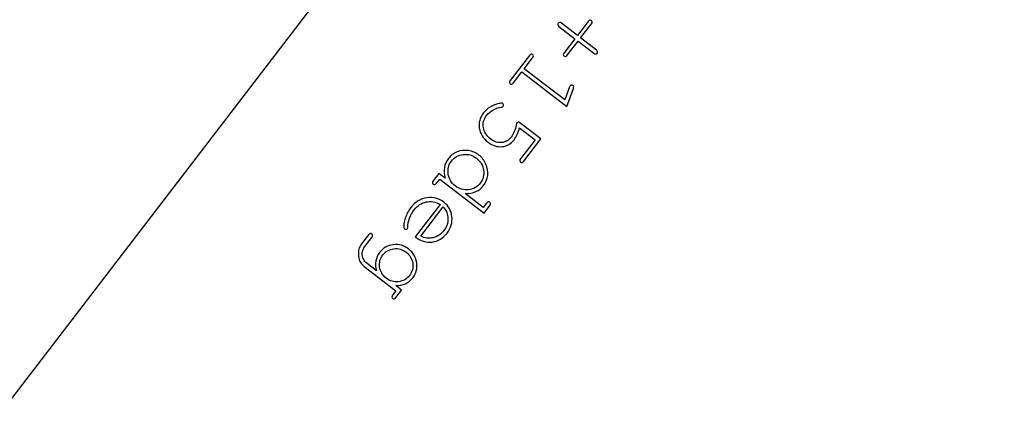
# Model space of a CAD drawing. Units: millimetres. Extents: x -14298 to 15102, y -5538 to 9662.
# Drawn here: x -13039 to -12612, y 6818 to 6984 of the extents above; entities that cross this region are included whole.
import ezdxf

# ---------------------------------------------------------------- set-up
doc = ezdxf.new("R2010")
doc.units = ezdxf.units.MM
doc.header["$MEASUREMENT"] = 0
doc.layers.add('Layer 1', color=7, linetype='Continuous')

msp = doc.modelspace()

# ---------------------------------------------------------------- linework, layer by layer
at = {"layer": 'Layer 1', "color": 1}
msp.add_open_spline([(-13043.9818, 6818.0424), (-13043.9818, 6818.0424), (-13516.8307, 7091.0429), (-13516.8307, 7091.0429), (-13516.8307, 7091.0429), (-13516.8307, 7091.0429), (-12998.3449, 7766.7494), (-12998.3449, 7766.7494), (-12998.3449, 7766.7494), (-12998.3449, 7766.7494), (-12612.2654, 7380.6683), (-12612.2654, 7380.6683), (-12612.2654, 7380.6683), (-12612.2654, 7380.6683), (-13043.9818, 6818.0424), (-13043.9818, 6818.0424)], degree=3, knots=[0, 0, 0, 0, 0.25, 0.25, 0.25, 0.25, 0.5, 0.5, 0.5, 0.5, 0.75, 0.75, 0.75, 0.75, 1, 1, 1, 1], dxfattribs=at)
at = {"layer": 'Layer 1'}
for points in [[(-12821.2647, 7589.7673), (-13007.4274, 7403.6039), (-13168.3839, 7193.8404), (-13300.0208, 6965.8378)], [(-12788.7379, 7557.2403), (-12972.058, 7373.9195), (-13130.5568, 7167.3591), (-13260.1837, 6942.8379)]]:
    msp.add_open_spline(points, degree=3, dxfattribs=at)
for points, knots in [([(-12798.2446, 6976.2447), (-12798.2446, 6976.2447), (-12805.1351, 6981.532), (-12805.1351, 6981.532), (-12805.1351, 6981.532), (-12805.4598, 6981.7811), (-12805.6434, 6982.0286), (-12805.6901, 6982.269), (-12805.6901, 6982.269), (-12805.727, 6982.5107), (-12805.6709, 6982.7345), (-12805.5119, 6982.9416), (-12805.5119, 6982.9416), (-12805.3616, 6983.1375), (-12805.16, 6983.2497), (-12804.9213, 6983.2709), (-12804.9213, 6983.2709), (-12804.677, 6983.2881), (-12804.3903, 6983.1748), (-12804.0657, 6982.9257), (-12804.0657, 6982.9257), (-12804.0657, 6982.9257), (-12797.1752, 6977.6384), (-12797.1752, 6977.6384), (-12797.1752, 6977.6384), (-12797.1752, 6977.6384), (-12792.4935, 6983.7397), (-12792.4935, 6983.7397), (-12792.4935, 6983.7397), (-12792.2401, 6984.07), (-12791.9981, 6984.2578), (-12791.762, 6984.299), (-12791.762, 6984.299), (-12791.5315, 6984.3444), (-12791.3077, 6984.2883), (-12791.1006, 6984.1294), (-12791.1006, 6984.1294), (-12790.8935, 6983.9705), (-12790.7814, 6983.7689), (-12790.7656, 6983.5344), (-12790.7656, 6983.5344), (-12790.7443, 6983.2957), (-12790.8631, 6983.0134), (-12791.1165, 6982.6831), (-12791.1165, 6982.6831), (-12791.1165, 6982.6831), (-12795.7982, 6976.5818), (-12795.7982, 6976.5818), (-12795.7982, 6976.5818), (-12795.7982, 6976.5818), (-12788.9413, 6971.3203), (-12788.9413, 6971.3203), (-12788.9413, 6971.3203), (-12788.6166, 6971.0712), (-12788.4331, 6970.8236), (-12788.3864, 6970.5832), (-12788.3864, 6970.5832), (-12788.3452, 6970.3471), (-12788.4056, 6970.1177), (-12788.5645, 6969.9106), (-12788.5645, 6969.9106), (-12788.7149, 6969.7147), (-12788.9122, 6969.6082), (-12789.1552, 6969.5812), (-12789.1552, 6969.5812), (-12789.3995, 6969.5641), (-12789.686, 6969.6774), (-12790.0108, 6969.9266), (-12790.0108, 6969.9266), (-12790.0108, 6969.9266), (-12796.8676, 6975.188), (-12796.8676, 6975.188), (-12796.8676, 6975.188), (-12796.8676, 6975.188), (-12801.5493, 6969.0867), (-12801.5493, 6969.0867), (-12801.5493, 6969.0867), (-12801.7985, 6968.762), (-12802.0405, 6968.5742), (-12802.2808, 6968.5275), (-12802.2808, 6968.5275), (-12802.5114, 6968.4821), (-12802.7351, 6968.5381), (-12802.9422, 6968.6971), (-12802.9422, 6968.6971), (-12803.1493, 6968.856), (-12803.2614, 6969.0576), (-12803.2772, 6969.292), (-12803.2772, 6969.292), (-12803.2943, 6969.5363), (-12803.1755, 6969.8186), (-12802.9263, 6970.1434), (-12802.9263, 6970.1434), (-12802.9263, 6970.1434), (-12798.2446, 6976.2447), (-12798.2446, 6976.2447)], [0, 0, 0, 0, 0.04166667, 0.04166667, 0.04166667, 0.04166667, 0.08333333, 0.08333333, 0.08333333, 0.08333333, 0.125, 0.125, 0.125, 0.125, 0.16666667, 0.16666667, 0.16666667, 0.16666667, 0.20833333, 0.20833333, 0.20833333, 0.20833333, 0.25, 0.25, 0.25, 0.25, 0.29166667, 0.29166667, 0.29166667, 0.29166667, 0.33333333, 0.33333333, 0.33333333, 0.33333333, 0.375, 0.375, 0.375, 0.375, 0.41666667, 0.41666667, 0.41666667, 0.41666667, 0.45833333, 0.45833333, 0.45833333, 0.45833333, 0.5, 0.5, 0.5, 0.5, 0.54166667, 0.54166667, 0.54166667, 0.54166667, 0.58333333, 0.58333333, 0.58333333, 0.58333333, 0.625, 0.625, 0.625, 0.625, 0.66666667, 0.66666667, 0.66666667, 0.66666667, 0.70833333, 0.70833333, 0.70833333, 0.70833333, 0.75, 0.75, 0.75, 0.75, 0.79166667, 0.79166667, 0.79166667, 0.79166667, 0.83333333, 0.83333333, 0.83333333, 0.83333333, 0.875, 0.875, 0.875, 0.875, 0.91666667, 0.91666667, 0.91666667, 0.91666667, 0.95833333, 0.95833333, 0.95833333, 0.95833333, 1, 1, 1, 1]), ([(-12801.7423, 6946.9303), (-12801.7423, 6946.9303), (-12821.2271, 6961.8816), (-12821.2271, 6961.8816), (-12821.2271, 6961.8816), (-12821.2271, 6961.8816), (-12824.8521, 6957.1573), (-12824.8521, 6957.1573), (-12824.8521, 6957.1573), (-12825.1012, 6956.8327), (-12825.3433, 6956.6449), (-12825.5837, 6956.5981), (-12825.5837, 6956.5981), (-12825.8142, 6956.5527), (-12826.0379, 6956.6088), (-12826.2451, 6956.7677), (-12826.2451, 6956.7677), (-12826.441, 6956.918), (-12826.5475, 6957.1153), (-12826.5745, 6957.3584), (-12826.5745, 6957.3584), (-12826.5915, 6957.6026), (-12826.4783, 6957.8893), (-12826.2292, 6958.214), (-12826.2292, 6958.214), (-12826.2292, 6958.214), (-12817.9224, 6969.0395), (-12817.9224, 6969.0395), (-12817.9224, 6969.0395), (-12817.669, 6969.3698), (-12817.4214, 6969.5533), (-12817.1854, 6969.5945), (-12817.1854, 6969.5945), (-12816.9436, 6969.6314), (-12816.7255, 6969.5796), (-12816.5296, 6969.4293), (-12816.5296, 6969.4293), (-12816.3224, 6969.2703), (-12816.2104, 6969.0687), (-12816.1946, 6968.8343), (-12816.1946, 6968.8343), (-12816.1733, 6968.5956), (-12816.292, 6968.3132), (-12816.5454, 6967.9829), (-12816.5454, 6967.9829), (-12816.5454, 6967.9829), (-12820.1705, 6963.2586), (-12820.1705, 6963.2586), (-12820.1705, 6963.2586), (-12820.1705, 6963.2586), (-12802.5888, 6949.7677), (-12802.5888, 6949.7677), (-12802.5888, 6949.7677), (-12802.5888, 6949.7677), (-12800.5504, 6955.3448), (-12800.5504, 6955.3448), (-12800.5504, 6955.3448), (-12800.4501, 6955.6147), (-12800.3633, 6955.7972), (-12800.286, 6955.898), (-12800.286, 6955.898), (-12800.1615, 6956.0603), (-12799.9783, 6956.1599), (-12799.7354, 6956.1869), (-12799.7354, 6956.1869), (-12799.4936, 6956.2237), (-12799.2797, 6956.1663), (-12799.095, 6956.0246), (-12799.095, 6956.0246), (-12798.9271, 6955.8957), (-12798.8189, 6955.7237), (-12798.7605, 6955.5101), (-12798.7605, 6955.5101), (-12798.7397, 6955.3518), (-12798.7877, 6955.1039), (-12798.8974, 6954.7524), (-12798.8974, 6954.7524), (-12798.8974, 6954.7524), (-12801.7423, 6946.9303), (-12801.7423, 6946.9303)], [0, 0, 0, 0, 0.05, 0.05, 0.05, 0.05, 0.1, 0.1, 0.1, 0.1, 0.15, 0.15, 0.15, 0.15, 0.2, 0.2, 0.2, 0.2, 0.25, 0.25, 0.25, 0.25, 0.3, 0.3, 0.3, 0.3, 0.35, 0.35, 0.35, 0.35, 0.4, 0.4, 0.4, 0.4, 0.45, 0.45, 0.45, 0.45, 0.5, 0.5, 0.5, 0.5, 0.55, 0.55, 0.55, 0.55, 0.6, 0.6, 0.6, 0.6, 0.65, 0.65, 0.65, 0.65, 0.7, 0.7, 0.7, 0.7, 0.75, 0.75, 0.75, 0.75, 0.8, 0.8, 0.8, 0.8, 0.85, 0.85, 0.85, 0.85, 0.9, 0.9, 0.9, 0.9, 0.95, 0.95, 0.95, 0.95, 1, 1, 1, 1]), ([(-12815.4465, 6932.5358), (-12815.4465, 6932.5358), (-12822.1859, 6937.7072), (-12822.1859, 6937.7072), (-12822.1859, 6937.7072), (-12822.4728, 6936.6379), (-12822.8081, 6935.6678), (-12823.2114, 6934.7945), (-12823.2114, 6934.7945), (-12823.6147, 6933.9213), (-12824.0719, 6933.1515), (-12824.583, 6932.4854), (-12824.583, 6932.4854), (-12825.9102, 6930.7557), (-12827.6229, 6929.7755), (-12829.731, 6929.5432), (-12829.731, 6929.5432), (-12831.839, 6929.311), (-12833.881, 6929.9529), (-12835.8569, 6931.4691), (-12835.8569, 6931.4691), (-12838.0455, 6933.1485), (-12839.3118, 6935.1607), (-12839.6626, 6937.5198), (-12839.6626, 6937.5198), (-12840.0122, 6939.8691), (-12839.431, 6942.0288), (-12837.9191, 6943.9992), (-12837.9191, 6943.9992), (-12836.9227, 6945.2978), (-12835.6695, 6946.3283), (-12834.1738, 6947.0837), (-12834.1738, 6947.0837), (-12833.108, 6947.6266), (-12832.0171, 6948.0168), (-12830.8757, 6948.2526), (-12830.8757, 6948.2526), (-12830.1953, 6948.3976), (-12829.7341, 6948.3727), (-12829.4935, 6948.188), (-12829.4935, 6948.188), (-12829.2975, 6948.0377), (-12829.1812, 6947.8417), (-12829.1456, 6947.6099), (-12829.1456, 6947.6099), (-12829.1087, 6947.3682), (-12829.1575, 6947.1655), (-12829.2907, 6946.9919), (-12829.2907, 6946.9919), (-12829.4367, 6946.8017), (-12829.6878, 6946.683), (-12830.0426, 6946.6263), (-12830.0426, 6946.6263), (-12832.849, 6946.1562), (-12835.0001, 6944.9521), (-12836.4948, 6943.0042), (-12836.4948, 6943.0042), (-12837.7276, 6941.3976), (-12838.197, 6939.6501), (-12837.9018, 6937.7516), (-12837.9018, 6937.7516), (-12837.6078, 6935.8631), (-12836.5506, 6934.2159), (-12834.7258, 6932.8157), (-12834.7258, 6932.8157), (-12833.1697, 6931.6217), (-12831.5736, 6931.1172), (-12829.9318, 6931.2981), (-12829.9318, 6931.2981), (-12828.29, 6931.479), (-12826.935, 6932.2714), (-12825.8613, 6933.6707), (-12825.8613, 6933.6707), (-12824.7617, 6935.1037), (-12824.0372, 6936.8245), (-12823.6933, 6938.8373), (-12823.6933, 6938.8373), (-12823.6005, 6939.3174), (-12823.5011, 6939.6324), (-12823.3894, 6939.778), (-12823.3894, 6939.778), (-12823.2391, 6939.9739), (-12823.0516, 6940.0791), (-12822.8285, 6940.1035), (-12822.8285, 6940.1035), (-12822.6039, 6940.1179), (-12822.3719, 6940.0378), (-12822.1312, 6939.8531), (-12822.1312, 6939.8531), (-12822.1312, 6939.8531), (-12812.9961, 6932.8434), (-12812.9961, 6932.8434), (-12812.9961, 6932.8434), (-12812.9961, 6932.8434), (-12820.3708, 6923.2325), (-12820.3708, 6923.2325), (-12820.3708, 6923.2325), (-12820.6199, 6922.9078), (-12820.8675, 6922.7242), (-12821.1079, 6922.6775), (-12821.1079, 6922.6775), (-12821.3496, 6922.6406), (-12821.5734, 6922.6968), (-12821.7805, 6922.8556), (-12821.7805, 6922.8556), (-12821.9764, 6923.006), (-12822.0885, 6923.2076), (-12822.1099, 6923.4463), (-12822.1099, 6923.4463), (-12822.1325, 6923.6949), (-12822.0137, 6923.9773), (-12821.7646, 6924.3019), (-12821.7646, 6924.3019), (-12821.7646, 6924.3019), (-12815.4465, 6932.5358), (-12815.4465, 6932.5358)], [0, 0, 0, 0, 0.03448276, 0.03448276, 0.03448276, 0.03448276, 0.06896552, 0.06896552, 0.06896552, 0.06896552, 0.10344828, 0.10344828, 0.10344828, 0.10344828, 0.13793103, 0.13793103, 0.13793103, 0.13793103, 0.17241379, 0.17241379, 0.17241379, 0.17241379, 0.20689655, 0.20689655, 0.20689655, 0.20689655, 0.24137931, 0.24137931, 0.24137931, 0.24137931, 0.27586207, 0.27586207, 0.27586207, 0.27586207, 0.31034483, 0.31034483, 0.31034483, 0.31034483, 0.34482759, 0.34482759, 0.34482759, 0.34482759, 0.37931034, 0.37931034, 0.37931034, 0.37931034, 0.4137931, 0.4137931, 0.4137931, 0.4137931, 0.44827586, 0.44827586, 0.44827586, 0.44827586, 0.48275862, 0.48275862, 0.48275862, 0.48275862, 0.51724138, 0.51724138, 0.51724138, 0.51724138, 0.55172414, 0.55172414, 0.55172414, 0.55172414, 0.5862069, 0.5862069, 0.5862069, 0.5862069, 0.62068966, 0.62068966, 0.62068966, 0.62068966, 0.65517241, 0.65517241, 0.65517241, 0.65517241, 0.68965517, 0.68965517, 0.68965517, 0.68965517, 0.72413793, 0.72413793, 0.72413793, 0.72413793, 0.75862069, 0.75862069, 0.75862069, 0.75862069, 0.79310345, 0.79310345, 0.79310345, 0.79310345, 0.82758621, 0.82758621, 0.82758621, 0.82758621, 0.86206897, 0.86206897, 0.86206897, 0.86206897, 0.89655172, 0.89655172, 0.89655172, 0.89655172, 0.93103448, 0.93103448, 0.93103448, 0.93103448, 0.96551724, 0.96551724, 0.96551724, 0.96551724, 1, 1, 1, 1]), ([(-12837.6114, 6900.764), (-12837.6114, 6900.764), (-12856.8164, 6915.5006), (-12856.8164, 6915.5006), (-12856.8164, 6915.5006), (-12856.8164, 6915.5006), (-12858.2251, 6913.6646), (-12858.2251, 6913.6646), (-12858.2251, 6913.6646), (-12858.4872, 6913.3231), (-12858.7335, 6913.1297), (-12858.9696, 6913.0885), (-12858.9696, 6913.0885), (-12859.2002, 6913.0431), (-12859.4239, 6913.0992), (-12859.631, 6913.2581), (-12859.631, 6913.2581), (-12859.8269, 6913.4084), (-12859.9334, 6913.6057), (-12859.9604, 6913.8488), (-12859.9604, 6913.8488), (-12859.9817, 6914.0875), (-12859.8642, 6914.3797), (-12859.6022, 6914.7212), (-12859.6022, 6914.7212), (-12859.6022, 6914.7212), (-12857.1239, 6917.951), (-12857.1239, 6917.951), (-12857.1239, 6917.951), (-12857.1239, 6917.951), (-12854.3868, 6915.8507), (-12854.3868, 6915.8507), (-12854.3868, 6915.8507), (-12855.3457, 6919.121), (-12854.8836, 6921.9948), (-12852.9981, 6924.4521), (-12852.9981, 6924.4521), (-12852.0403, 6925.7003), (-12850.7952, 6926.6392), (-12849.2529, 6927.2699), (-12849.2529, 6927.2699), (-12847.7162, 6927.9051), (-12846.0842, 6928.0846), (-12844.3473, 6927.8101), (-12844.3473, 6927.8101), (-12842.6146, 6927.5299), (-12841.1018, 6926.8938), (-12839.7976, 6925.8931), (-12839.7976, 6925.8931), (-12838.4877, 6924.888), (-12837.4762, 6923.587), (-12836.7627, 6921.9902), (-12836.7627, 6921.9902), (-12836.0536, 6920.3878), (-12835.8047, 6918.7651), (-12836.0148, 6917.1119), (-12836.0148, 6917.1119), (-12836.2249, 6915.4589), (-12836.8082, 6914.0034), (-12837.7746, 6912.7439), (-12837.7746, 6912.7439), (-12839.6215, 6910.337), (-12842.2635, 6909.1538), (-12845.7106, 6909.1932), (-12845.7106, 6909.1932), (-12845.7106, 6909.1932), (-12837.9357, 6903.2272), (-12837.9357, 6903.2272), (-12837.9357, 6903.2272), (-12837.9357, 6903.2272), (-12836.5269, 6905.0632), (-12836.5269, 6905.0632), (-12836.5269, 6905.0632), (-12836.2649, 6905.4047), (-12836.0186, 6905.5981), (-12835.7769, 6905.635), (-12835.7769, 6905.635), (-12835.5365, 6905.6817), (-12835.3114, 6905.6158), (-12835.1044, 6905.4569), (-12835.1044, 6905.4569), (-12834.9084, 6905.3065), (-12834.7976, 6905.1148), (-12834.775, 6904.8662), (-12834.775, 6904.8662), (-12834.7536, 6904.6275), (-12834.8711, 6904.3352), (-12835.1331, 6903.9937), (-12835.1331, 6903.9937), (-12835.1331, 6903.9937), (-12837.6114, 6900.764), (-12837.6114, 6900.764)], [0, 0, 0, 0, 0.04347826, 0.04347826, 0.04347826, 0.04347826, 0.08695652, 0.08695652, 0.08695652, 0.08695652, 0.13043478, 0.13043478, 0.13043478, 0.13043478, 0.17391304, 0.17391304, 0.17391304, 0.17391304, 0.2173913, 0.2173913, 0.2173913, 0.2173913, 0.26086957, 0.26086957, 0.26086957, 0.26086957, 0.30434783, 0.30434783, 0.30434783, 0.30434783, 0.34782609, 0.34782609, 0.34782609, 0.34782609, 0.39130435, 0.39130435, 0.39130435, 0.39130435, 0.43478261, 0.43478261, 0.43478261, 0.43478261, 0.47826087, 0.47826087, 0.47826087, 0.47826087, 0.52173913, 0.52173913, 0.52173913, 0.52173913, 0.56521739, 0.56521739, 0.56521739, 0.56521739, 0.60869565, 0.60869565, 0.60869565, 0.60869565, 0.65217391, 0.65217391, 0.65217391, 0.65217391, 0.69565217, 0.69565217, 0.69565217, 0.69565217, 0.73913043, 0.73913043, 0.73913043, 0.73913043, 0.7826087, 0.7826087, 0.7826087, 0.7826087, 0.82608696, 0.82608696, 0.82608696, 0.82608696, 0.86956522, 0.86956522, 0.86956522, 0.86956522, 0.91304348, 0.91304348, 0.91304348, 0.91304348, 0.95652174, 0.95652174, 0.95652174, 0.95652174, 1, 1, 1, 1]), ([(-12850.0543, 6912.5262), (-12848.3079, 6911.1861), (-12846.3748, 6910.6455), (-12844.2651, 6910.9032), (-12844.2651, 6910.9032), (-12842.1597, 6911.1552), (-12840.4826, 6912.1006), (-12839.2328, 6913.7294), (-12839.2328, 6913.7294), (-12837.9743, 6915.3695), (-12837.4909, 6917.2397), (-12837.7881, 6919.3442), (-12837.7881, 6919.3442), (-12838.0852, 6921.4487), (-12839.1077, 6923.176), (-12840.8541, 6924.5161), (-12840.8541, 6924.5161), (-12842.595, 6925.8519), (-12844.5224, 6926.3882), (-12846.6377, 6926.1348), (-12846.6377, 6926.1348), (-12848.753, 6925.8815), (-12850.4399, 6924.9348), (-12851.6984, 6923.2947), (-12851.6984, 6923.2947), (-12852.9482, 6921.6658), (-12853.4218, 6919.7969), (-12853.1147, 6917.6937), (-12853.1147, 6917.6937), (-12852.812, 6915.585), (-12851.7951, 6913.862), (-12850.0543, 6912.5262)], [0, 0, 0, 0, 0.125, 0.125, 0.125, 0.125, 0.25, 0.25, 0.25, 0.25, 0.375, 0.375, 0.375, 0.375, 0.5, 0.5, 0.5, 0.5, 0.625, 0.625, 0.625, 0.625, 0.75, 0.75, 0.75, 0.75, 0.875, 0.875, 0.875, 0.875, 1, 1, 1, 1]), ([(-12867.4283, 6890.4981), (-12867.4283, 6890.4981), (-12856.6561, 6904.5366), (-12856.6561, 6904.5366), (-12856.6561, 6904.5366), (-12858.6209, 6905.6618), (-12860.6307, 6906.0212), (-12862.6787, 6905.6006), (-12862.6787, 6905.6006), (-12864.7267, 6905.18), (-12866.4607, 6904.056), (-12867.8824, 6902.2032), (-12867.8824, 6902.2032), (-12868.6684, 6901.1789), (-12869.3196, 6899.971), (-12869.8513, 6898.5826), (-12869.8513, 6898.5826), (-12870.3732, 6897.1955), (-12870.6298, 6895.934), (-12870.6211, 6894.7978), (-12870.6211, 6894.7978), (-12870.6121, 6894.4619), (-12870.6712, 6894.2226), (-12870.7914, 6894.0658), (-12870.7914, 6894.0658), (-12870.9246, 6893.8923), (-12871.1077, 6893.7927), (-12871.3451, 6893.7615), (-12871.3451, 6893.7615), (-12871.5839, 6893.7401), (-12871.7922, 6893.7932), (-12871.9824, 6893.9392), (-12871.9824, 6893.9392), (-12872.1672, 6894.081), (-12872.2776, 6894.308), (-12872.318, 6894.6146), (-12872.318, 6894.6146), (-12872.4627, 6895.5618), (-12872.2592, 6896.8818), (-12871.7041, 6898.5903), (-12871.7041, 6898.5903), (-12871.1533, 6900.2932), (-12870.3375, 6901.8549), (-12869.2594, 6903.2598), (-12869.2594, 6903.2598), (-12867.4468, 6905.622), (-12865.1569, 6906.9953), (-12862.3965, 6907.394), (-12862.3965, 6907.394), (-12859.6403, 6907.787), (-12857.1596, 6907.1373), (-12854.9654, 6905.4537), (-12854.9654, 6905.4537), (-12852.9615, 6903.916), (-12851.8155, 6901.8628), (-12851.5208, 6899.28), (-12851.5208, 6899.28), (-12851.2261, 6896.697), (-12851.9141, 6894.3169), (-12853.5935, 6892.1282), (-12853.5935, 6892.1282), (-12855.3201, 6889.8781), (-12857.4751, 6888.5879), (-12860.064, 6888.2622), (-12860.064, 6888.2622), (-12862.6528, 6887.9365), (-12865.1057, 6888.6803), (-12867.4283, 6890.4981)], [0, 0, 0, 0, 0.05882353, 0.05882353, 0.05882353, 0.05882353, 0.11764706, 0.11764706, 0.11764706, 0.11764706, 0.17647059, 0.17647059, 0.17647059, 0.17647059, 0.23529412, 0.23529412, 0.23529412, 0.23529412, 0.29411765, 0.29411765, 0.29411765, 0.29411765, 0.35294118, 0.35294118, 0.35294118, 0.35294118, 0.41176471, 0.41176471, 0.41176471, 0.41176471, 0.47058824, 0.47058824, 0.47058824, 0.47058824, 0.52941176, 0.52941176, 0.52941176, 0.52941176, 0.58823529, 0.58823529, 0.58823529, 0.58823529, 0.64705882, 0.64705882, 0.64705882, 0.64705882, 0.70588235, 0.70588235, 0.70588235, 0.70588235, 0.76470588, 0.76470588, 0.76470588, 0.76470588, 0.82352941, 0.82352941, 0.82352941, 0.82352941, 0.88235294, 0.88235294, 0.88235294, 0.88235294, 0.94117647, 0.94117647, 0.94117647, 0.94117647, 1, 1, 1, 1]), ([(-12864.965, 6890.8224), (-12863.2377, 6889.9327), (-12861.4508, 6889.6999), (-12859.6059, 6890.1341), (-12859.6059, 6890.1341), (-12857.7609, 6890.5681), (-12856.2199, 6891.5913), (-12854.9872, 6893.1977), (-12854.9872, 6893.1977), (-12853.7546, 6894.8042), (-12853.1639, 6896.5476), (-12853.2152, 6898.4278), (-12853.2152, 6898.4278), (-12853.2664, 6900.3081), (-12853.955, 6901.9838), (-12855.2753, 6903.4504), (-12855.2753, 6903.4504), (-12855.2753, 6903.4504), (-12864.965, 6890.8224), (-12864.965, 6890.8224)], [0, 0, 0, 0, 0.2, 0.2, 0.2, 0.2, 0.4, 0.4, 0.4, 0.4, 0.6, 0.6, 0.6, 0.6, 0.8, 0.8, 0.8, 0.8, 1, 1, 1, 1]), ([(-12875.8269, 6869.3999), (-12875.8269, 6869.3999), (-12873.3024, 6867.4629), (-12873.3024, 6867.4629), (-12873.3024, 6867.4629), (-12873.3024, 6867.4629), (-12875.7807, 6864.2331), (-12875.7807, 6864.2331), (-12875.7807, 6864.2331), (-12876.0341, 6863.9028), (-12876.2817, 6863.7193), (-12876.5178, 6863.6781), (-12876.5178, 6863.6781), (-12876.7539, 6863.637), (-12876.9832, 6863.6974), (-12877.1904, 6863.8563), (-12877.1904, 6863.8563), (-12877.3863, 6864.0066), (-12877.4928, 6864.2039), (-12877.5198, 6864.447), (-12877.5198, 6864.447), (-12877.5411, 6864.6857), (-12877.4279, 6864.9723), (-12877.1745, 6865.3026), (-12877.1745, 6865.3026), (-12877.1745, 6865.3026), (-12875.7528, 6867.1554), (-12875.7528, 6867.1554), (-12875.7528, 6867.1554), (-12875.7528, 6867.1554), (-12889.5114, 6877.7128), (-12889.5114, 6877.7128), (-12889.5114, 6877.7128), (-12890.4294, 6878.4172), (-12891.0963, 6879.2402), (-12891.5177, 6880.1861), (-12891.5177, 6880.1861), (-12891.7973, 6880.8186), (-12891.9604, 6881.6375), (-12892.0029, 6882.6483), (-12892.0029, 6882.6483), (-12892.0497, 6883.6536), (-12891.984, 6884.4925), (-12891.8158, 6885.1639), (-12891.8158, 6885.1639), (-12891.6519, 6885.8295), (-12891.2441, 6886.5927), (-12890.5998, 6887.4323), (-12890.5998, 6887.4323), (-12890.5998, 6887.4323), (-12887.6061, 6891.3338), (-12887.6061, 6891.3338), (-12887.6061, 6891.3338), (-12887.3527, 6891.6641), (-12887.1108, 6891.8519), (-12886.8746, 6891.8931), (-12886.8746, 6891.8931), (-12886.6398, 6891.9442), (-12886.4203, 6891.8824), (-12886.2132, 6891.7235), (-12886.2132, 6891.7235), (-12886.0061, 6891.5646), (-12885.8841, 6891.3643), (-12885.8671, 6891.1199), (-12885.8671, 6891.1199), (-12885.8457, 6890.8812), (-12885.959, 6890.5946), (-12886.2124, 6890.2643), (-12886.2124, 6890.2643), (-12886.2124, 6890.2643), (-12889.2615, 6886.3253), (-12889.2615, 6886.3253), (-12889.2615, 6886.3253), (-12889.88, 6885.5193), (-12890.2355, 6884.6272), (-12890.314, 6883.6556), (-12890.314, 6883.6556), (-12890.398, 6882.6885), (-12890.2057, 6881.6873), (-12889.7317, 6880.6477), (-12889.7317, 6880.6477), (-12889.4574, 6880.0548), (-12888.9698, 6879.4849), (-12888.2589, 6878.9394), (-12888.2589, 6878.9394), (-12888.2589, 6878.9394), (-12884.1224, 6875.7653), (-12884.1224, 6875.7653), (-12884.1224, 6875.7653), (-12885.0148, 6878.798), (-12884.562, 6881.4743), (-12882.7752, 6883.8029), (-12882.7752, 6883.8029), (-12881.3277, 6885.6892), (-12879.3738, 6886.7868), (-12876.9166, 6887.0801), (-12876.9166, 6887.0801), (-12874.4593, 6887.3734), (-12872.2406, 6886.7647), (-12870.2591, 6885.2443), (-12870.2591, 6885.2443), (-12868.2832, 6883.7281), (-12867.121, 6881.7425), (-12866.7739, 6879.2973), (-12866.7739, 6879.2973), (-12866.4269, 6876.8522), (-12866.9813, 6874.6808), (-12868.4288, 6872.7944), (-12868.4288, 6872.7944), (-12870.2155, 6870.4658), (-12872.6835, 6869.3358), (-12875.8269, 6869.3999)], [0, 0, 0, 0, 0.03571429, 0.03571429, 0.03571429, 0.03571429, 0.07142857, 0.07142857, 0.07142857, 0.07142857, 0.10714286, 0.10714286, 0.10714286, 0.10714286, 0.14285714, 0.14285714, 0.14285714, 0.14285714, 0.17857143, 0.17857143, 0.17857143, 0.17857143, 0.21428571, 0.21428571, 0.21428571, 0.21428571, 0.25, 0.25, 0.25, 0.25, 0.28571429, 0.28571429, 0.28571429, 0.28571429, 0.32142857, 0.32142857, 0.32142857, 0.32142857, 0.35714286, 0.35714286, 0.35714286, 0.35714286, 0.39285714, 0.39285714, 0.39285714, 0.39285714, 0.42857143, 0.42857143, 0.42857143, 0.42857143, 0.46428571, 0.46428571, 0.46428571, 0.46428571, 0.5, 0.5, 0.5, 0.5, 0.53571429, 0.53571429, 0.53571429, 0.53571429, 0.57142857, 0.57142857, 0.57142857, 0.57142857, 0.60714286, 0.60714286, 0.60714286, 0.60714286, 0.64285714, 0.64285714, 0.64285714, 0.64285714, 0.67857143, 0.67857143, 0.67857143, 0.67857143, 0.71428571, 0.71428571, 0.71428571, 0.71428571, 0.75, 0.75, 0.75, 0.75, 0.78571429, 0.78571429, 0.78571429, 0.78571429, 0.82142857, 0.82142857, 0.82142857, 0.82142857, 0.85714286, 0.85714286, 0.85714286, 0.85714286, 0.89285714, 0.89285714, 0.89285714, 0.89285714, 0.92857143, 0.92857143, 0.92857143, 0.92857143, 0.96428571, 0.96428571, 0.96428571, 0.96428571, 1, 1, 1, 1]), ([(-12879.9747, 6872.5827), (-12878.357, 6871.3413), (-12876.566, 6870.8475), (-12874.6016, 6871.1011), (-12874.6016, 6871.1011), (-12872.633, 6871.3603), (-12871.0595, 6872.2518), (-12869.8741, 6873.7967), (-12869.8741, 6873.7967), (-12868.6929, 6875.336), (-12868.2348, 6877.0921), (-12868.5082, 6879.0539), (-12868.5082, 6879.0539), (-12868.7871, 6881.0199), (-12869.722, 6882.6178), (-12871.3286, 6883.8505), (-12871.3286, 6883.8505), (-12872.9462, 6885.0918), (-12874.7428, 6885.59), (-12876.7085, 6885.3462), (-12876.7085, 6885.3462), (-12878.6741, 6885.1026), (-12880.2517, 6884.2055), (-12881.4329, 6882.6661), (-12881.4329, 6882.6661), (-12882.6184, 6881.1212), (-12883.0723, 6879.3707), (-12882.8076, 6877.3977), (-12882.8076, 6877.3977), (-12882.5385, 6875.4304), (-12881.5923, 6873.8239), (-12879.9747, 6872.5827)], [0, 0, 0, 0, 0.125, 0.125, 0.125, 0.125, 0.25, 0.25, 0.25, 0.25, 0.375, 0.375, 0.375, 0.375, 0.5, 0.5, 0.5, 0.5, 0.625, 0.625, 0.625, 0.625, 0.75, 0.75, 0.75, 0.75, 0.875, 0.875, 0.875, 0.875, 1, 1, 1, 1])]:
    msp.add_open_spline(points, degree=3, knots=knots, dxfattribs=at)

doc.saveas('drawing.dxf')
